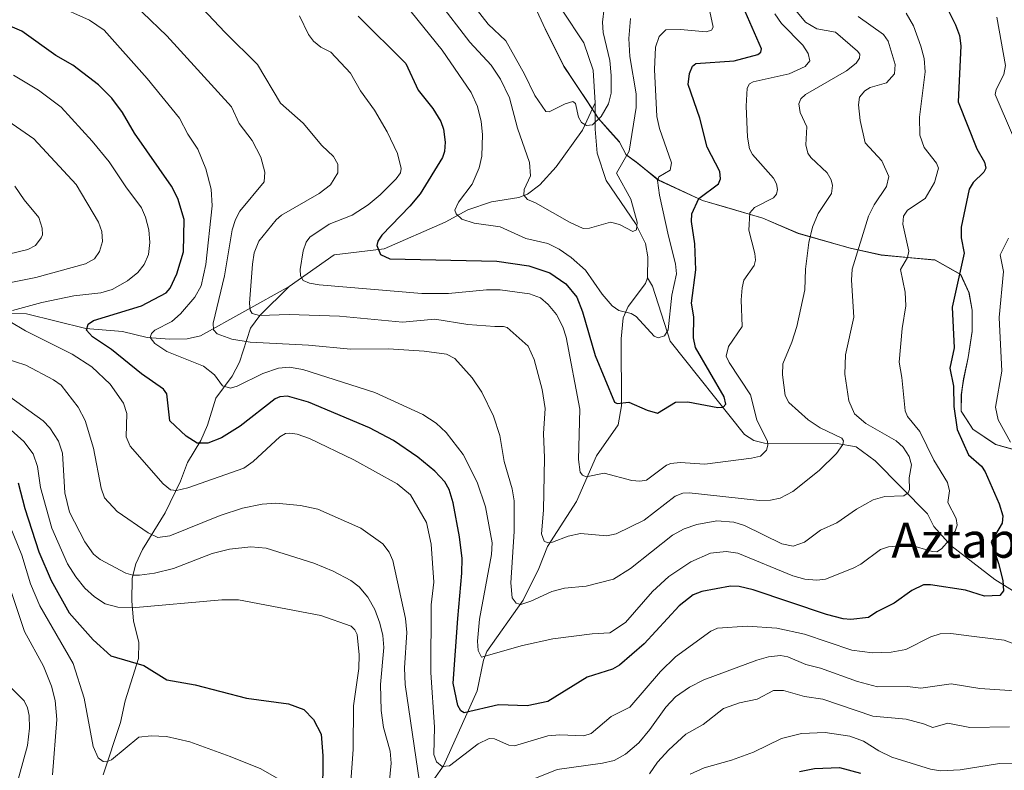
# Model space of a CAD drawing. Units: metres. Extents: x 678542 to 680463, y 4752179 to 4753936.
# Drawn here: x 678853 to 679079, y 4753102 to 4753274 of the extents above; entities that cross this region are included whole.
import ezdxf
from ezdxf.enums import TextEntityAlignment as Align

# ---------------------------------------------------------------- set-up
doc = ezdxf.new("R2010")
doc.units = ezdxf.units.M
doc.header["$MEASUREMENT"] = 0
for name, color, linetype, lineweight in [('Corriente natural lineal', 142, 'Continuous', 13), ('Curva de nivel maestra', 36, 'Continuous', 30), ('Curva de nivel normal', 36, 'Continuous', 0), ('Espacio natural protegido', 2, 'Continuous', 13), ('Espacio natural protegido CxS', 2, 'Continuous', 0), ('Texto cartográfico', 19, 'Continuous', 0)]:
    doc.layers.add(name, color=color, linetype=linetype, lineweight=lineweight)
doc.styles.add('Arial', font='txt', dxfattribs={"height": 0.2})

msp = doc.modelspace()

# ---------------------------------------------------------------- linework, layer by layer
at = {"layer": 'Corriente natural lineal', "color": 142, "linetype": 'Continuous', "lineweight": 13}
for points in [[(678985, 4753255, 1359.24), (678984.51, 4753262.48, 1358.21), (678982.4, 4753268.75, 1356.88), (678977.48, 4753276.26, 1355.26)], [(678915, 4753213, 1381.27), (678925.3, 4753220.27, 1377.71), (678936.73, 4753221.65, 1374.64), (678950.71, 4753227.7, 1370.76), (678955.86, 4753230.55, 1369.23), (678961.28, 4753232.34, 1367.34), (678967.53, 4753233.37, 1365.15), (678969.5, 4753234.13, 1364.64), (678972.36, 4753236.3, 1363.65), (678976.08, 4753240.37, 1362.44), (678982.09, 4753248.81, 1360.23), (678985, 4753255, 1359.24)], [(678997, 4753215, 1367.16), (678997.01, 4753219.8, 1366.28), (678996.54, 4753222.81, 1365.52), (678994.23, 4753227.39, 1365.09), (678987.54, 4753237.23, 1362.8), (678985.44, 4753243.5, 1361.22), (678985, 4753249, 1360.36), (678985, 4753255, 1359.24)], [(678948.21, 4753100.38, 1407.55), (678950.3, 4753103.29, 1405.21), (678958.02, 4753120.46, 1397.92), (678959.42, 4753127.49, 1395.6), (678960.18, 4753129.45, 1394.86), (678968.5, 4753141.21, 1389.77), (678972.1, 4753148.43, 1386.97), (678974.1, 4753153.49, 1385.28), (678980.76, 4753163.77, 1381.68), (678985.31, 4753174.21, 1378.65), (678990.24, 4753181.31, 1376.2), (678991.01, 4753185.66, 1375.1), (678990.97, 4753201.01, 1371.43), (678991.39, 4753205.84, 1370.27), (678992.57, 4753208.41, 1369.3), (678996.51, 4753213.72, 1367.31), (678997, 4753215, 1367.16)], [(679083.27, 4753141.64, 1401.67), (679076.45, 4753145.95, 1399.42), (679066.34, 4753153.73, 1395.14), (679062.51, 4753158.06, 1392.81), (679061, 4753161, 1392.12), (679049.05, 4753173.12, 1387.09), (679044.71, 4753176.31, 1385.99), (679040.34, 4753177.03, 1384.89), (679023.7, 4753177.12, 1379.76), (679021.31, 4753177.72, 1378.88), (679019.18, 4753179.15, 1377.93), (679002.12, 4753200.52, 1370.33), (678998.09, 4753213.08, 1367.75), (678997, 4753215, 1367.16)], [(678838.33, 4753206.99, 1408.51), (678854.9, 4753206.76, 1404.34), (678868.48, 4753203.35, 1399.89), (678876.88, 4753202.69, 1397.61), (678882.49, 4753201.29, 1395.68), (678887.69, 4753200.92, 1394.06), (678891.62, 4753201.05, 1392.53), (678894.7, 4753201.68, 1391.31), (678915, 4753213, 1381.27)], [(678872.44, 4753101.23, 1430.67), (678876.42, 4753113.24, 1427.69), (678877.48, 4753118.15, 1426.73), (678880.53, 4753127.84, 1424.49), (678880.61, 4753131.54, 1423.51), (678879.35, 4753136.48, 1421.32), (678878.97, 4753141.02, 1418.51), (678879.1, 4753146.27, 1415.32), (678879.89, 4753149.56, 1413.44), (678881.46, 4753152.8, 1411.29), (678886.59, 4753161.17, 1406.69), (678890.1, 4753168.43, 1403.92), (678891.72, 4753172.7, 1401.79), (678894.75, 4753177.77, 1399.72), (678896.33, 4753181.28, 1398.04), (678898.2, 4753187.44, 1395.87), (678901.95, 4753192.49, 1393.63), (678903.65, 4753195.67, 1392.23), (678906.14, 4753203.47, 1386.64), (678908.31, 4753206.37, 1385.18), (678915, 4753213, 1381.27)]]:
    msp.add_polyline3d(points, dxfattribs=at)
at = {"layer": 'Curva de nivel maestra', "color": 36, "linetype": 'Continuous', "lineweight": 30}
for points in [[(678930.75, 4753274.87, 1375), (678941.67, 4753264.03, 1375), (678944.52, 4753257.96, 1375), (678947.87, 4753253.72, 1375), (678949.72, 4753250.73, 1375), (678950.32, 4753248.98, 1375), (678950.65, 4753246.05, 1375), (678950.54, 4753243.86, 1375), (678950.08, 4753242.52, 1375), (678944.96, 4753234.23, 1375), (678942.61, 4753231.38, 1375), (678936.2, 4753224.77, 1375), (678935.27, 4753223.37, 1375), (678935.07, 4753222.38, 1375), (678935.88, 4753220.33, 1375), (678937.99, 4753219.34, 1375), (678962.49, 4753218.82, 1375), (678969.84, 4753217.75, 1375), (678974.6, 4753216.16, 1375), (678978.3, 4753213.62, 1375), (678980.77, 4753210.55, 1375), (678982.13, 4753207.23, 1375), (678985.02, 4753197.24, 1375), (678989.44, 4753186.51, 1375), (678990.06, 4753186.25, 1375), (678992.7, 4753186.51, 1375), (678996.87, 4753184.7, 1375), (678999.28, 4753184.04, 1375), (679003.37, 4753186.55, 1375), (679006.19, 4753186.64, 1375), (679013.05, 4753185.28, 1375), (679014.31, 4753185.42, 1375), (679014.92, 4753186.08, 1375), (679014.49, 4753187.75, 1375), (679007.94, 4753199.03, 1375), (679007.53, 4753201.22, 1375), (679007.54, 4753206.09, 1375), (679007.05, 4753209.21, 1375), (679008.06, 4753216.79, 1375), (679007.76, 4753222.74, 1375), (679007, 4753227.84, 1375), (679007.14, 4753229.6, 1375), (679008.73, 4753233.1, 1375), (679013.23, 4753236.52, 1375), (679013.66, 4753237.65, 1375), (679013.52, 4753239.29, 1375), (679010.59, 4753244.9, 1375), (679008.97, 4753251.53, 1375), (679006.29, 4753259.26, 1375), (679006.55, 4753261.71, 1375), (679007.25, 4753263.41, 1375), (679008, 4753264.02, 1375), (679016.81, 4753264.68, 1375), (679022.2, 4753266.13, 1375), (679022.86, 4753266.62, 1375), (679023.03, 4753267.39, 1375), (679016.64, 4753282.15, 1375)], [(679065.48, 4753276.85, 1400), (679067.46, 4753272.92, 1400), (679068.31, 4753270.41, 1400), (679068.64, 4753268.11, 1400), (679068.05, 4753255.25, 1400), (679072.29, 4753244.53, 1400), (679074.09, 4753241.44, 1400), (679074.34, 4753240.08, 1400), (679073.92, 4753239.2, 1400), (679071.5, 4753236.78, 1400), (679070.56, 4753235.3, 1400), (679068.74, 4753226.61, 1400), (679068.73, 4753224.15, 1400), (679069.41, 4753220.65, 1400), (679066.67, 4753208.3, 1400), (679067.16, 4753199, 1400), (679066.15, 4753194.31, 1400), (679066.95, 4753190.17, 1400), (679067.06, 4753185.5, 1400), (679067.83, 4753180.26, 1400), (679070.37, 4753174.51, 1400), (679073.35, 4753171.85, 1400), (679074.19, 4753170.6, 1400), (679077.4, 4753163.26, 1400), (679078.25, 4753160.49, 1400), (679078.1, 4753158.85, 1400), (679075.57, 4753154.58, 1400), (679077.27, 4753149.63, 1400), (679078.23, 4753145.73, 1400), (679078.39, 4753143.34, 1400), (679077.61, 4753142.32, 1400), (679074.05, 4753142.1, 1400), (679069.74, 4753143.49, 1400), (679061.7, 4753144.72, 1400), (679060.11, 4753144.69, 1400), (679057.43, 4753143.45, 1400), (679053.39, 4753140.56, 1400), (679049.41, 4753138.54, 1400), (679047.53, 4753137.24, 1400), (679043.45, 4753136.8, 1400), (679041.77, 4753136.93, 1400), (679037.92, 4753137.92, 1400), (679021.12, 4753143.58, 1400), (679017.96, 4753144.32, 1400), (679015.98, 4753144.42, 1400), (679009.37, 4753143.16, 1400), (679007.4, 4753142.44, 1400), (679004.19, 4753139.9, 1400), (678996.2, 4753131.24, 1400), (678990.56, 4753126.31, 1400), (678988.98, 4753125.43, 1400), (678983.19, 4753123.59, 1400), (678974.2, 4753118, 1400), (678969.47, 4753117.06, 1400), (678962.85, 4753117.28, 1400), (678955.02, 4753115.43, 1400), (678954.25, 4753115.86, 1400), (678953.57, 4753117.11, 1400), (678952.48, 4753122.24, 1400), (678953.59, 4753137.01, 1400), (678954.53, 4753147.39, 1400), (678954.55, 4753150.72, 1400), (678953.99, 4753155.72, 1400), (678952.48, 4753163.49, 1400), (678951.57, 4753166.57, 1400), (678950.57, 4753168.3, 1400), (678948.32, 4753170.72, 1400), (678944.45, 4753173.93, 1400), (678938.85, 4753177.78, 1400), (678933.39, 4753180.64, 1400), (678919.38, 4753186.55, 1400), (678914.59, 4753187.88, 1400), (678912.89, 4753187.76, 1400), (678911.77, 4753187.27, 1400), (678903.81, 4753181.06, 1400), (678899.52, 4753178.35, 1400), (678896.42, 4753177.18, 1400), (678893.98, 4753177.13, 1400), (678891.44, 4753178.78, 1400), (678887.67, 4753182.28, 1400), (678887.01, 4753188.41, 1400), (678886.22, 4753189.54, 1400), (678881.19, 4753193, 1400), (678874.32, 4753198.55, 1400), (678869.96, 4753201.49, 1400), (678868.6, 4753203.04, 1400), (678868.98, 4753204.38, 1400), (678870.19, 4753205.25, 1400), (678881.23, 4753208.61, 1400), (678886.88, 4753211.52, 1400), (678887.74, 4753212.58, 1400), (678889.3, 4753215.86, 1400), (678890.78, 4753220.91, 1400), (678890.93, 4753228.36, 1400), (678889.51, 4753233.13, 1400), (678888.07, 4753235.94, 1400), (678879.62, 4753248.08, 1400), (678876.88, 4753252.84, 1400), (678874.43, 4753256.09, 1400), (678871.37, 4753259.14, 1400), (678865.53, 4753263.63, 1400), (678861.63, 4753265.88, 1400), (678853.82, 4753271.42, 1400), (678847, 4753274.35, 1400)], [(678853, 4753168.06, 1425), (678854.49, 4753162.23, 1425), (678857.72, 4753152.26, 1425), (678860.56, 4753145.74, 1425), (678864.66, 4753138.3, 1425), (678870.12, 4753132.13, 1425), (678874.16, 4753128.5, 1425), (678881.73, 4753126.26, 1425), (678887, 4753122.99, 1425), (678893.46, 4753121.86, 1425), (678905.25, 4753118.76, 1425), (678914.85, 4753117.47, 1425), (678918.35, 4753116.17, 1425), (678920.58, 4753113.89, 1425), (678922.28, 4753110.57, 1425), (678922.69, 4753105.62, 1425), (678922.63, 4753096.29, 1425)], [(679031.77, 4753102.01, 1425), (679035.18, 4753102.71, 1425), (679040.93, 4753102.9, 1425), (679045.72, 4753101.62, 1425)]]:
    msp.add_polyline3d(points, dxfattribs=at)
at = {"layer": 'Curva de nivel normal', "color": 36, "linetype": 'Continuous', "lineweight": 0}
for points in [[(678889.79, 4753282.33, 1385), (678900.31, 4753271.15, 1385), (678907.78, 4753263.77, 1385), (678912.97, 4753254.99, 1385), (678918.2, 4753250.36, 1385), (678922.46, 4753245.27, 1385), (678925.12, 4753242.72, 1385), (678926.1, 4753240.96, 1385), (678926.16, 4753239.01, 1385), (678924.42, 4753236.23, 1385), (678921.88, 4753234.3, 1385), (678913.24, 4753229.32, 1385), (678912.04, 4753228.25, 1385), (678908.03, 4753223.34, 1385), (678907.01, 4753220.74, 1385), (678906.59, 4753218.08, 1385), (678905.88, 4753209.2, 1385), (678906.1, 4753207.6, 1385), (678906.56, 4753206.85, 1385), (678908.22, 4753206.36, 1385), (678915, 4753206.6, 1385), (678926.54, 4753206.21, 1385), (678940.94, 4753204.87, 1385), (678948.28, 4753205.54, 1385), (678955.86, 4753204.32, 1385), (678962.04, 4753203.85, 1385), (678964.06, 4753203.87, 1385), (678964.86, 4753203.59, 1385), (678969.64, 4753199.31, 1385), (678971.01, 4753196.28, 1385), (678972.9, 4753189.45, 1385), (678973.54, 4753185.1, 1385), (678973.2, 4753179.39, 1385), (678973.41, 4753173.8, 1385), (678973.15, 4753161.83, 1385), (678972.71, 4753156.42, 1385), (678973.32, 4753154.74, 1385), (678974.18, 4753154.36, 1385), (678975.22, 4753154.47, 1385), (678978.79, 4753155.88, 1385), (678981.62, 4753156.46, 1385), (678987.7, 4753155.93, 1385), (678989.82, 4753156.36, 1385), (678996.21, 4753159.5, 1385), (679003.28, 4753165.02, 1385), (679005.08, 4753165.71, 1385), (679006.5, 4753165.76, 1385), (679022.58, 4753164.02, 1385), (679025.07, 4753164.08, 1385), (679027.29, 4753164.54, 1385), (679030.22, 4753166.05, 1385), (679036.24, 4753170.87, 1385), (679040.22, 4753174.81, 1385), (679041.64, 4753176.81, 1385), (679041.79, 4753177.67, 1385), (679041.4, 4753178.28, 1385), (679036.47, 4753180.64, 1385), (679033.76, 4753182.48, 1385), (679029.27, 4753186.43, 1385), (679028.47, 4753188.02, 1385), (679027.88, 4753192.76, 1385), (679027.9, 4753195.27, 1385), (679030.01, 4753200.26, 1385), (679031.14, 4753203.83, 1385), (679032.97, 4753212.2, 1385), (679033.13, 4753216.94, 1385), (679033.9, 4753223.07, 1385), (679034.68, 4753226.55, 1385), (679036, 4753229.7, 1385), (679039.03, 4753234.25, 1385), (679039.28, 4753236.1, 1385), (679039.01, 4753237.39, 1385), (679038.06, 4753239, 1385), (679034.3, 4753242.51, 1385), (679033.66, 4753243.49, 1385), (679033.21, 4753245.4, 1385), (679033.44, 4753249.52, 1385), (679031.87, 4753252.85, 1385), (679031.59, 4753254.83, 1385), (679032.08, 4753255.98, 1385), (679033.13, 4753256.92, 1385), (679042.49, 4753262.34, 1385), (679044.68, 4753264.14, 1385), (679045.49, 4753265.26, 1385), (679045.53, 4753266.17, 1385), (679045.02, 4753266.89, 1385), (679039.98, 4753271.17, 1385), (679035.71, 4753271.96, 1385), (679033.11, 4753273.46, 1385), (679030.93, 4753276.15, 1385)], [(678853.6, 4753281.02, 1395), (678869.28, 4753273.94, 1395), (678872.65, 4753271.66, 1395), (678882.54, 4753260.62, 1395), (678889.89, 4753251.54, 1395), (678891.81, 4753247.86, 1395), (678894.08, 4753244.42, 1395), (678895.96, 4753239.94, 1395), (678897.18, 4753235.29, 1395), (678897.38, 4753231.47, 1395), (678895.96, 4753218.06, 1395), (678894.89, 4753213.14, 1395), (678893.39, 4753210.58, 1395), (678890.1, 4753206.75, 1395), (678888.12, 4753205.01, 1395), (678884.23, 4753203, 1395), (678883.53, 4753202.28, 1395), (678883.16, 4753201.29, 1395), (678884.23, 4753199.96, 1395), (678887.02, 4753198.16, 1395), (678895.36, 4753194.75, 1395), (678897.87, 4753192.78, 1395), (678899.75, 4753190.3, 1395), (678901.55, 4753189.75, 1395), (678903.08, 4753190.17, 1395), (678908.98, 4753193.12, 1395), (678912.55, 4753194.33, 1395), (678915.02, 4753194.53, 1395), (678918.15, 4753194.04, 1395), (678934.61, 4753188.71, 1395), (678945.55, 4753183.74, 1395), (678948.63, 4753181.72, 1395), (678950.93, 4753179.56, 1395), (678954.78, 4753174.56, 1395), (678958, 4753168.19, 1395), (678959.9, 4753162.58, 1395), (678961.4, 4753154.34, 1395), (678961.28, 4753151.69, 1395), (678958.53, 4753136.87, 1395), (678958.09, 4753131.8, 1395), (678958.24, 4753129.66, 1395), (678959.01, 4753128.18, 1395), (678968.35, 4753130.85, 1395), (678975.33, 4753132.35, 1395), (678984.33, 4753133.53, 1395), (678988.32, 4753133.7, 1395), (678991.9, 4753136.13, 1395), (678998.15, 4753143.16, 1395), (679001.84, 4753146.6, 1395), (679006.87, 4753149.96, 1395), (679011.35, 4753151.97, 1395), (679014.97, 4753152.33, 1395), (679017.61, 4753151.94, 1395), (679030.19, 4753146.82, 1395), (679032.99, 4753146.05, 1395), (679035.68, 4753145.79, 1395), (679037.68, 4753146.03, 1395), (679044.05, 4753148.56, 1395), (679045.74, 4753149.46, 1395), (679050.3, 4753152.83, 1395), (679052.11, 4753153.42, 1395), (679056.97, 4753153.9, 1395), (679062.1, 4753152.33, 1395), (679063.14, 4753152.3, 1395), (679064.21, 4753152.94, 1395), (679065.96, 4753154.93, 1395), (679067.34, 4753157.04, 1395), (679067.81, 4753158.4, 1395), (679067.58, 4753159.88, 1395), (679065.67, 4753163.55, 1395), (679066.08, 4753166.23, 1395), (679065.61, 4753168.14, 1395), (679062.49, 4753173.27, 1395), (679059.3, 4753179.81, 1395), (679056.43, 4753183.25, 1395), (679055.88, 4753184.56, 1395), (679055.19, 4753192.21, 1395), (679054.54, 4753195.71, 1395), (679055.22, 4753203.39, 1395), (679056.08, 4753208.58, 1395), (679055.88, 4753211.71, 1395), (679054.87, 4753216.91, 1395), (679056.48, 4753219.67, 1395), (679056.77, 4753221.05, 1395), (679055.4, 4753227.27, 1395), (679055.53, 4753229.13, 1395), (679056.46, 4753230.43, 1395), (679060.52, 4753233.13, 1395), (679062.62, 4753236.79, 1395), (679063.53, 4753240.09, 1395), (679063.1, 4753241.19, 1395), (679060.25, 4753244.8, 1395), (679059.25, 4753247.65, 1395), (679059.18, 4753251.78, 1395), (679060.46, 4753262.16, 1395), (679060.23, 4753265.16, 1395), (679059.52, 4753268.03, 1395), (679057.84, 4753272.67, 1395), (679056.18, 4753275.55, 1395)], [(678875.85, 4753281.09, 1390), (678887.04, 4753270.34, 1390), (678901.8, 4753254.12, 1390), (678903.57, 4753250.34, 1390), (678906.54, 4753246.39, 1390), (678908.49, 4753242.6, 1390), (678909.41, 4753239.2, 1390), (678909.25, 4753236.99, 1390), (678903.69, 4753230.25, 1390), (678902.69, 4753228.37, 1390), (678901.95, 4753225.93, 1390), (678900.22, 4753215.46, 1390), (678897.58, 4753204.63, 1390), (678897.66, 4753203.05, 1390), (678898.5, 4753202.17, 1390), (678901.84, 4753200.96, 1390), (678906.06, 4753200.26, 1390), (678919.4, 4753199.54, 1390), (678929.13, 4753198.66, 1390), (678937.69, 4753198.76, 1390), (678945.9, 4753198.23, 1390), (678951, 4753197.53, 1390), (678952.9, 4753196.52, 1390), (678956.86, 4753192.08, 1390), (678959.1, 4753188.8, 1390), (678961.74, 4753183.32, 1390), (678963.17, 4753178.9, 1390), (678964.16, 4753172.97, 1390), (678966.02, 4753166.66, 1390), (678966.43, 4753163.97, 1390), (678966.44, 4753156.92, 1390), (678965.67, 4753145.2, 1390), (678966.02, 4753141.76, 1390), (678966.94, 4753140.53, 1390), (678968.02, 4753140.24, 1390), (678970.3, 4753140.95, 1390), (678975.09, 4753143.17, 1390), (678977.97, 4753143.94, 1390), (678982.92, 4753144.39, 1390), (678989.22, 4753146.03, 1390), (678993.09, 4753148.49, 1390), (679002.71, 4753156.09, 1390), (679005.35, 4753157.54, 1390), (679008.29, 4753158.51, 1390), (679012.81, 4753159.34, 1390), (679016.69, 4753159.1, 1390), (679019.18, 4753158.28, 1390), (679027.69, 4753154.1, 1390), (679030.33, 4753153.61, 1390), (679032.86, 4753154.52, 1390), (679036.51, 4753157.23, 1390), (679040.29, 4753158.88, 1390), (679044.78, 4753162.04, 1390), (679048.6, 4753164.15, 1390), (679051.26, 4753164.95, 1390), (679055.61, 4753165.1, 1390), (679056.62, 4753165.76, 1390), (679056.89, 4753166.57, 1390), (679056.82, 4753169.23, 1390), (679057.33, 4753172.22, 1390), (679056.82, 4753174.12, 1390), (679055.48, 4753176.2, 1390), (679053.87, 4753177.66, 1390), (679046.92, 4753181.68, 1390), (679044.31, 4753183.84, 1390), (679043.03, 4753186.84, 1390), (679042.15, 4753192.97, 1390), (679042.29, 4753197.38, 1390), (679044.2, 4753205.95, 1390), (679043.64, 4753214.46, 1390), (679043.79, 4753216.93, 1390), (679047.55, 4753229.07, 1390), (679048.82, 4753231.72, 1390), (679051.63, 4753235.88, 1390), (679052.18, 4753238.14, 1390), (679050.55, 4753241.73, 1390), (679046.77, 4753245.84, 1390), (679045.63, 4753251.02, 1390), (679045.21, 4753254.61, 1390), (679045.46, 4753256.31, 1390), (679046.66, 4753257.79, 1390), (679047.89, 4753258.55, 1390), (679051.61, 4753259.58, 1390), (679053.48, 4753261.66, 1390), (679053.63, 4753263.78, 1390), (679052.06, 4753269.14, 1390), (679050.98, 4753270.69, 1390), (679045.18, 4753274.82, 1390)], [(678948.92, 4753278.58, 1365), (678956.36, 4753268.95, 1365), (678961.24, 4753263.64, 1365), (678963.3, 4753260.42, 1365), (678965.4, 4753256.2, 1365), (678967.25, 4753249.27, 1365), (678969.95, 4753241.35, 1365), (678970.23, 4753238.32, 1365), (678968.72, 4753235.2, 1365), (678968.64, 4753233.92, 1365), (678969.53, 4753232.88, 1365), (678971.32, 4753232.18, 1365), (678979.1, 4753227.7, 1365), (678982.25, 4753226.3, 1365), (678983.7, 4753226.35, 1365), (678988.49, 4753227.7, 1365), (678990.58, 4753227.22, 1365), (678993.61, 4753225.56, 1365), (678994.44, 4753226, 1365), (678994.58, 4753227.75, 1365), (678993.15, 4753233.02, 1365), (678989.89, 4753238.94, 1365), (678992.8, 4753243.95, 1365), (678994.34, 4753253.97, 1365), (678994.35, 4753257.08, 1365), (678992.93, 4753265.63, 1365), (678992.67, 4753269.75, 1365), (678993.1, 4753274.3, 1365)], [(678917.32, 4753274.98, 1380), (678919.43, 4753270.64, 1380), (678920.54, 4753269.13, 1380), (678922.24, 4753267.74, 1380), (678924.53, 4753266.63, 1380), (678929.03, 4753261.82, 1380), (678931.31, 4753257.76, 1380), (678934.53, 4753253.38, 1380), (678937.42, 4753248.43, 1380), (678939.74, 4753243.45, 1380), (678940.62, 4753240.01, 1380), (678940.43, 4753239.01, 1380), (678939.46, 4753237.61, 1380), (678935.78, 4753233.94, 1380), (678933.03, 4753231.72, 1380), (678929.4, 4753229.3, 1380), (678924.12, 4753227.27, 1380), (678919.75, 4753224.28, 1380), (678918.89, 4753223.15, 1380), (678918.18, 4753221.16, 1380), (678917.54, 4753216.88, 1380), (678917.62, 4753215.41, 1380), (678918.2, 4753214.4, 1380), (678919.65, 4753213.77, 1380), (678921.86, 4753213.4, 1380), (678945.31, 4753211.38, 1380), (678951.44, 4753211.41, 1380), (678960.13, 4753212.2, 1380), (678963.29, 4753212.2, 1380), (678969.94, 4753211.33, 1380), (678972.49, 4753210.38, 1380), (678974.26, 4753208.91, 1380), (678976.14, 4753206.6, 1380), (678977.6, 4753203.76, 1380), (678978.34, 4753201.43, 1380), (678981.52, 4753184.93, 1380), (678981.17, 4753173.42, 1380), (678981.57, 4753170.53, 1380), (678982.08, 4753169.81, 1380), (678982.95, 4753169.41, 1380), (678987.05, 4753170.27, 1380), (678993.41, 4753168.62, 1380), (678995.24, 4753168.44, 1380), (678996.76, 4753168.67, 1380), (679001.3, 4753172.09, 1380), (679002.27, 4753172.52, 1380), (679004.43, 4753172.71, 1380), (679010.08, 4753172.36, 1380), (679020.79, 4753173.7, 1380), (679022.84, 4753174.17, 1380), (679024.19, 4753175.57, 1380), (679024.53, 4753176.66, 1380), (679024.42, 4753177.5, 1380), (679022.01, 4753182.51, 1380), (679020.53, 4753188.2, 1380), (679015.65, 4753195.62, 1380), (679015, 4753197.05, 1380), (679015.53, 4753199.3, 1380), (679018.61, 4753203.88, 1380), (679018.42, 4753209.92, 1380), (679018.63, 4753212.68, 1380), (679019.03, 4753214.41, 1380), (679021.35, 4753217.8, 1380), (679021.64, 4753219, 1380), (679021.52, 4753220.53, 1380), (679020.14, 4753225.92, 1380), (679020.41, 4753229.87, 1380), (679021.41, 4753231.05, 1380), (679025.77, 4753233.26, 1380), (679026.45, 4753234.13, 1380), (679026.71, 4753235.16, 1380), (679026.48, 4753236.51, 1380), (679025.79, 4753237.79, 1380), (679020.99, 4753243.23, 1380), (679020.32, 4753244.54, 1380), (679019.83, 4753247.14, 1380), (679019.51, 4753254.27, 1380), (679019.76, 4753258.36, 1380), (679020.33, 4753259.38, 1380), (679021.11, 4753259.82, 1380), (679029.36, 4753261.69, 1380), (679033.03, 4753263.31, 1380), (679034.13, 4753264.65, 1380), (679033.76, 4753266.29, 1380), (679032.5, 4753268.2, 1380), (679027.63, 4753273.21, 1380), (679026.07, 4753275.42, 1380)], [(678942.88, 4753275.89, 1370), (678950.02, 4753267.11, 1370), (678956.59, 4753257.39, 1370), (678958.06, 4753254.19, 1370), (678958.92, 4753250.75, 1370), (678959.23, 4753247.82, 1370), (678959.05, 4753242.79, 1370), (678958.44, 4753240.12, 1370), (678956.86, 4753236.41, 1370), (678953.72, 4753232.29, 1370), (678952.88, 4753230.43, 1370), (678953.22, 4753229.6, 1370), (678954.51, 4753228.43, 1370), (678957.28, 4753227.51, 1370), (678963.27, 4753226.68, 1370), (678969.11, 4753223.95, 1370), (678974.18, 4753222.81, 1370), (678976.74, 4753221.53, 1370), (678979.53, 4753219.6, 1370), (678982.78, 4753216.7, 1370), (678986.59, 4753211.25, 1370), (678988.91, 4753208.6, 1370), (678990.39, 4753207.53, 1370), (678993.21, 4753206.79, 1370), (678994.37, 4753206.12, 1370), (678998.47, 4753201.67, 1370), (678999.41, 4753201.24, 1370), (679000.86, 4753201.71, 1370), (679001.72, 4753203.1, 1370), (679002.57, 4753211.05, 1370), (679003.62, 4753215.89, 1370), (679003.41, 4753218.15, 1370), (679001.77, 4753224.52, 1370), (678999.69, 4753233.91, 1370), (678999.25, 4753237.27, 1370), (678999.56, 4753238.07, 1370), (679002.12, 4753239.63, 1370), (679002.48, 4753241.32, 1370), (678999.73, 4753249.14, 1370), (678999.1, 4753251.88, 1370), (678998.56, 4753262.65, 1370), (678998.83, 4753267.77, 1370), (678999.63, 4753270.18, 1370), (679001.13, 4753271.71, 1370), (679004.55, 4753271.84, 1370), (679010.4, 4753271.29, 1370), (679011.62, 4753271.63, 1370), (679011.97, 4753272.38, 1370), (679011.26, 4753275.9, 1370)], [(678957.26, 4753277.21, 1360), (678960.53, 4753273, 1360), (678964.53, 4753269.22, 1360), (678968.84, 4753261.6, 1360), (678971.22, 4753256.72, 1360), (678973.74, 4753253.06, 1360), (678974.51, 4753252.99, 1360), (678978.12, 4753254.79, 1360), (678979.92, 4753255.35, 1360), (678980.48, 4753254.88, 1360), (678981.18, 4753251.78, 1360), (678981.85, 4753250.54, 1360), (678983.02, 4753249.81, 1360), (678984.36, 4753250.02, 1360), (678986.35, 4753251.9, 1360), (678988.03, 4753254.78, 1360), (678988.64, 4753257.28, 1360), (678988.69, 4753261.27, 1360), (678988.33, 4753264.7, 1360), (678986.8, 4753271.15, 1360), (678986.68, 4753273.48, 1360), (678987.07, 4753276.73, 1360)], [(679080.5, 4753247.71, 1405), (679076.54, 4753256.93, 1405), (679076.76, 4753258.09, 1405), (679078.48, 4753261.54, 1405), (679078.87, 4753263.61, 1405), (679076.87, 4753274.61, 1405)], [(678851.89, 4753261.37, 1405), (678857.66, 4753257.91, 1405), (678862.8, 4753254.01, 1405), (678869.95, 4753246.27, 1405), (678873.83, 4753241.56, 1405), (678877.6, 4753235.77, 1405), (678881.21, 4753230.98, 1405), (678882.16, 4753228.86, 1405), (678882.85, 4753226, 1405), (678883.12, 4753223.09, 1405), (678882.78, 4753220.35, 1405), (678881.85, 4753218.07, 1405), (678880.39, 4753216.19, 1405), (678878.03, 4753214.31, 1405), (678874.48, 4753212.33, 1405), (678871.92, 4753211.55, 1405), (678865.69, 4753210.84, 1405), (678858.37, 4753209.36, 1405), (678851.7, 4753207.52, 1405)], [(678845.38, 4753254.48, 1410), (678856.55, 4753246.76, 1410), (678866.23, 4753236.33, 1410), (678871.36, 4753227.73, 1410), (678872.16, 4753225.55, 1410), (678872.28, 4753223.28, 1410), (678871.63, 4753221.03, 1410), (678870.49, 4753219.31, 1410), (678868.39, 4753218.18, 1410), (678857.01, 4753215.07, 1410), (678839.76, 4753211.66, 1410)], [(678839.62, 4753217.73, 1415), (678855.23, 4753221.45, 1415), (678856.93, 4753222.39, 1415), (678858.29, 4753224.1, 1415), (678858.58, 4753224.85, 1415), (678858.51, 4753226.33, 1415), (678857.72, 4753228.82, 1415), (678854.4, 4753232.83, 1415), (678852.24, 4753235.99, 1415)], [(679080, 4753177.37, 1405), (679077.16, 4753182.5, 1405), (679076.56, 4753185.38, 1405), (679078.02, 4753193.66, 1405), (679077.43, 4753205.94, 1405), (679078.44, 4753216.44, 1405), (679077.65, 4753220.26, 1405), (679079.52, 4753224.08, 1405)], [(678851.11, 4753205.01, 1405), (678854.64, 4753202.87, 1405), (678865.36, 4753197.51, 1405), (678869.85, 4753194.64, 1405), (678874.06, 4753190.66, 1405), (678877.09, 4753186.3, 1405), (678877.83, 4753183.95, 1405), (678877.71, 4753178.63, 1405), (678878.62, 4753176.43, 1405), (678886.18, 4753167.8, 1405), (678887.86, 4753166.44, 1405), (678889.24, 4753166.28, 1405), (678891.8, 4753166.89, 1405), (678904.6, 4753171.44, 1405), (678906.78, 4753172.92, 1405), (678912.89, 4753178.62, 1405), (678914.17, 4753179.32, 1405), (678915.12, 4753179.42, 1405), (678916.79, 4753179.18, 1405), (678919.67, 4753178.19, 1405), (678929.81, 4753173.3, 1405), (678939.72, 4753167.81, 1405), (678942.76, 4753165.3, 1405), (678946.39, 4753158.98, 1405), (678947.45, 4753154.02, 1405), (678948.12, 4753145.36, 1405), (678947.48, 4753140.16, 1405), (678947.42, 4753124.69, 1405), (678948.24, 4753112.12, 1405), (678948.11, 4753105.88, 1405), (678948.68, 4753104.22, 1405), (678949.99, 4753103.11, 1405), (678951.65, 4753103.31, 1405), (678958.25, 4753108.32, 1405), (678960.75, 4753109.52, 1405), (678961.99, 4753109.46, 1405), (678965.28, 4753108, 1405), (678966.52, 4753107.85, 1405), (678974.15, 4753110.18, 1405), (678976.92, 4753110.42, 1405), (678982.39, 4753110.13, 1405), (678984.07, 4753110.7, 1405), (678988.66, 4753114.58, 1405), (678992.96, 4753116.76, 1405), (678999.92, 4753124.88, 1405), (679003.37, 4753128.25, 1405), (679011.48, 4753134.1, 1405), (679012.98, 4753134.77, 1405), (679019.74, 4753135.29, 1405), (679026.58, 4753134.78, 1405), (679032.9, 4753133.44, 1405), (679043.68, 4753129.79, 1405), (679048.43, 4753129.15, 1405), (679052.74, 4753129.31, 1405), (679056.06, 4753129.96, 1405), (679061.77, 4753132.8, 1405), (679063.94, 4753133.52, 1405), (679066.34, 4753133.59, 1405), (679071.68, 4753132.92, 1405), (679078.57, 4753132.06, 1405), (679082.82, 4753130.47, 1405)], [(678850.01, 4753196.52, 1410), (678854.74, 4753195.01, 1410), (678861.06, 4753191.65, 1410), (678862.86, 4753190.38, 1410), (678866.7, 4753185.37, 1410), (678868.29, 4753182.34, 1410), (678870.2, 4753175.97, 1410), (678872.01, 4753166.84, 1410), (678872.78, 4753164.65, 1410), (678875.63, 4753161.49, 1410), (678882.74, 4753156.59, 1410), (678884.94, 4753155.57, 1410), (678887.68, 4753155.93, 1410), (678899.23, 4753160.6, 1410), (678904.34, 4753162.26, 1410), (678908.84, 4753163.21, 1410), (678911.97, 4753163.38, 1410), (678917.59, 4753162.9, 1410), (678921.57, 4753162.02, 1410), (678931.35, 4753157.71, 1410), (678936.41, 4753154.1, 1410), (678937.9, 4753152.21, 1410), (678938.74, 4753150.27, 1410), (678941.62, 4753137.01, 1410), (678941.93, 4753133.84, 1410), (678941.39, 4753125.75, 1410), (678941.52, 4753121.94, 1410), (678944.78, 4753099.56, 1410)], [(678937.1, 4753091.21, 1415), (678938.32, 4753103.92, 1415), (678938.06, 4753106.69, 1415), (678936.54, 4753112.07, 1415), (678936.01, 4753115.93, 1415), (678935.9, 4753121.88, 1415), (678936.65, 4753130.4, 1415), (678936.4, 4753133.13, 1415), (678935.71, 4753135.97, 1415), (678934.57, 4753139.06, 1415), (678933, 4753141.89, 1415), (678930.97, 4753144.29, 1415), (678929.1, 4753145.71, 1415), (678925.06, 4753147.88, 1415), (678920.62, 4753149.69, 1415), (678909.76, 4753153.13, 1415), (678906.2, 4753153.44, 1415), (678901.35, 4753152.89, 1415), (678897.39, 4753151.88, 1415), (678888.52, 4753148.45, 1415), (678884.21, 4753147.41, 1415), (678880.78, 4753146.96, 1415), (678879.22, 4753146.96, 1415), (678877.62, 4753147.39, 1415), (678871.74, 4753150.49, 1415), (678870.26, 4753151.72, 1415), (678868.26, 4753154.57, 1415), (678864.73, 4753161.38, 1415), (678863.67, 4753165.78, 1415), (678863.15, 4753174.89, 1415), (678862.19, 4753177.57, 1415), (678860.24, 4753180.63, 1415), (678858.69, 4753182.25, 1415), (678850.76, 4753187.94, 1415)], [(678928.99, 4753098.66, 1420), (678929.6, 4753107.01, 1420), (678929.67, 4753117.04, 1420), (678930.9, 4753125.58, 1420), (678931.04, 4753128.67, 1420), (678930.55, 4753133.33, 1420), (678930.03, 4753134.42, 1420), (678929.14, 4753135.28, 1420), (678922.2, 4753137.68, 1420), (678903.43, 4753141.28, 1420), (678899.62, 4753141.27, 1420), (678879.05, 4753139.45, 1420), (678875.77, 4753139.62, 1420), (678872.89, 4753140.37, 1420), (678870.44, 4753141.97, 1420), (678868.25, 4753143.96, 1420), (678866.16, 4753146.52, 1420), (678864.3, 4753149.51, 1420), (678860.68, 4753157.68, 1420), (678858.11, 4753167.02, 1420), (678857.41, 4753171.83, 1420), (678856.39, 4753174.67, 1420), (678854.32, 4753177.54, 1420), (678851.38, 4753180.11, 1420)], [(678850.16, 4753160.54, 1430), (678853.82, 4753151.51, 1430), (678855.84, 4753144.94, 1430), (678857.95, 4753139.88, 1430), (678865.55, 4753126.75, 1430), (678868.09, 4753118.8, 1430), (678870.18, 4753107.71, 1430), (678871.33, 4753105.14, 1430), (678872.4, 4753104.26, 1430), (678873.2, 4753104.18, 1430), (678874.38, 4753104.69, 1430), (678880.63, 4753109.84, 1430), (678883.42, 4753110.19, 1430), (678886.94, 4753109.99, 1430), (678892.28, 4753108.76, 1430), (678901.52, 4753105.47, 1430), (678908.52, 4753102.64, 1430), (678912.6, 4753100.27, 1430)], [(678849.46, 4753148.9, 1435), (678854.47, 4753134.08, 1435), (678858.77, 4753126.09, 1435), (678860.64, 4753121.5, 1435), (678861.45, 4753118.28, 1435), (678861.81, 4753113.91, 1435), (678860.82, 4753101.23, 1435)], [(678968.16, 4753099.15, 1410), (678976.27, 4753102.49, 1410), (678986.64, 4753103.91, 1410), (678989.33, 4753104.55, 1410), (678991.93, 4753105.96, 1410), (678994.99, 4753108.56, 1410), (678997.53, 4753111.6, 1410), (679001.15, 4753116.76, 1410), (679003.4, 4753119.09, 1410), (679006.54, 4753121.28, 1410), (679009.88, 4753122.97, 1410), (679021.99, 4753127.5, 1410), (679024.68, 4753128.25, 1410), (679027.43, 4753128.57, 1410), (679029.07, 4753128.27, 1410), (679033.18, 4753126.46, 1410), (679036.58, 4753125.62, 1410), (679045, 4753122.61, 1410), (679049.59, 4753121.38, 1410), (679056.44, 4753121.47, 1410), (679059.53, 4753121.11, 1410), (679066.41, 4753122.1, 1410), (679073.01, 4753120.99, 1410), (679081.03, 4753120.44, 1410)], [(678850.3, 4753122.23, 1440), (678854.4, 4753118.19, 1440), (678855.16, 4753116.57, 1440), (678855.48, 4753114.82, 1440), (678855.59, 4753111.9, 1440), (678855.09, 4753107.92, 1440), (678851.57, 4753094.89, 1440)], [(679079.77, 4753112.22, 1415), (679070.69, 4753112.04, 1415), (679065.71, 4753113.09, 1415), (679062.28, 4753112.05, 1415), (679060.13, 4753112.91, 1415), (679056.15, 4753114, 1415), (679048.55, 4753114.67, 1415), (679037.07, 4753118.55, 1415), (679032.92, 4753119.19, 1415), (679028.1, 4753120.53, 1415), (679025.8, 4753120.57, 1415), (679022.08, 4753118.54, 1415), (679018.02, 4753117.74, 1415), (679014.38, 4753116.43, 1415), (679009.7, 4753112.78, 1415), (679005.71, 4753110.58, 1415), (679001.82, 4753106.97, 1415), (678999.28, 4753104.14, 1415), (678997.43, 4753101.46, 1415)], [(679084.87, 4753104.01, 1420), (679077.46, 4753103.84, 1420), (679068.51, 4753102.36, 1420), (679063.99, 4753102.19, 1420), (679061.75, 4753102.55, 1420), (679052.89, 4753105.29, 1420), (679049.86, 4753106.74, 1420), (679046.35, 4753108.95, 1420), (679043.24, 4753110.1, 1420), (679037.62, 4753110.91, 1420), (679032.17, 4753110.68, 1420), (679027.66, 4753109.55, 1420), (679021.2, 4753106.44, 1420), (679016.18, 4753104.62, 1420), (679009.92, 4753102.84, 1420), (679006.72, 4753101.38, 1420)]]:
    msp.add_polyline3d(points, dxfattribs=at)
at = {"layer": 'Espacio natural protegido', "color": 2, "linetype": 'Continuous', "lineweight": 13}
for points in [[(678971.21, 4753277.07, 1355.09), (678973.54, 4753271.97, 1356.18), (678977.84, 4753263.37, 1358.19), (678979.42, 4753261.01, 1358.47)], [(678979.42, 4753261.01, 1358.47), (678977.87, 4753263.35, 1358.19), (678973.55, 4753272, 1356.17), (678971.21, 4753277.07, 1355.09)], [(678988.45, 4753248.42, 1361.35), (678985.71, 4753251.49, 1359.87), (678982.92, 4753255.73, 1359.17), (678979.42, 4753261.01, 1358.47)], [(678979.42, 4753261.01, 1358.47), (678982.94, 4753255.77, 1359.17), (678985.74, 4753251.47, 1359.87), (678988.45, 4753248.42, 1361.35)], [(678988.45, 4753248.42, 1361.35), (678990.54, 4753246.07, 1362.72), (678992.04, 4753243.17, 1364.26), (678992.05, 4753243.16, 1364.27)], [(678992.05, 4753243.16, 1364.27), (678990.57, 4753246.03, 1362.75), (678988.45, 4753248.42, 1361.35)], [(678997.79, 4753238.72, 1369.2), (678994.39, 4753241.43, 1366.54), (678992.06, 4753243.15, 1364.28), (678992.05, 4753243.16, 1364.27)], [(678992.05, 4753243.16, 1364.27), (678994.44, 4753241.47, 1366.56), (678997.79, 4753238.72, 1369.2)], [(678997.79, 4753238.72, 1369.2), (678999.44, 4753237.37, 1369.5), (679009.54, 4753232.67, 1375.01), (679014.37, 4753231.27, 1376.55)], [(679014.37, 4753231.27, 1376.55), (679009.52, 4753232.7, 1375.01), (678999.47, 4753237.38, 1369.51), (678997.79, 4753238.72, 1369.2)], [(679030.59, 4753225.53, 1383.51), (679023.36, 4753228.62, 1381.03), (679014.37, 4753231.27, 1376.55)], [(679014.37, 4753231.27, 1376.55), (679023.34, 4753228.67, 1381), (679030.59, 4753225.53, 1383.51)], [(679030.59, 4753225.53, 1383.51), (679031.44, 4753225.17, 1383.83), (679031.47, 4753225.16, 1383.84)], [(679031.47, 4753225.16, 1383.84), (679030.59, 4753225.53, 1383.51)], [(679031.47, 4753225.16, 1383.84), (679043.34, 4753221.77, 1388.94), (679050.44, 4753220.17, 1392.36), (679056.31, 4753219.64, 1394.91)], [(679056.31, 4753219.64, 1394.91), (679050.42, 4753220.21, 1392.35), (679043.39, 4753221.8, 1388.96), (679031.47, 4753225.16, 1383.84)], [(679071.01, 4753208.83, 1401.98), (679070.5, 4753211.61, 1401.28), (679068.6, 4753215.75, 1399.98), (679062.78, 4753219.02, 1397.13), (679056.31, 4753219.64, 1394.91)], [(679056.31, 4753219.64, 1394.91), (679062.74, 4753219.07, 1397.12), (679068.64, 4753215.77, 1400), (679070.54, 4753211.57, 1401.3), (679071.01, 4753208.83, 1401.98)], [(679071.01, 4753208.83, 1401.98), (679071.23, 4753207.57, 1402.2), (679071.23, 4753202.77, 1402.44), (679070.77, 4753199.64, 1401.93)], [(679070.77, 4753199.64, 1401.93), (679071.26, 4753202.73, 1402.45), (679071.25, 4753207.56, 1402.21), (679071.01, 4753208.83, 1401.98)], [(679068.99, 4753189.75, 1400.77), (679069.29, 4753191.88, 1400.97), (679070.3, 4753196.73, 1401.54), (679070.77, 4753199.64, 1401.93)], [(679070.77, 4753199.64, 1401.93), (679070.33, 4753196.77, 1401.56), (679069.33, 4753191.87, 1400.99), (679068.99, 4753189.75, 1400.77)], [(679068.99, 4753189.75, 1400.77), (679068.73, 4753188.17, 1400.59), (679068.73, 4753184.47, 1400.59), (679070.19, 4753182.25, 1401.08)], [(679070.19, 4753182.25, 1401.08), (679068.75, 4753184.49, 1400.6), (679068.77, 4753188.18, 1400.61), (679068.99, 4753189.75, 1400.77)], [(679085, 4753174.53, 1406.54), (679081.98, 4753175.32, 1405.3), (679076.6, 4753176.83, 1403.16), (679071.41, 4753180.37, 1401.38), (679070.19, 4753182.25, 1401.08)], [(679070.19, 4753182.25, 1401.08), (679071.43, 4753180.37, 1401.4), (679076.63, 4753176.87, 1403.19), (679081.93, 4753175.37, 1405.29), (679085, 4753174.53, 1406.54)]]:
    msp.add_polyline3d(points, dxfattribs=at)
at = {"layer": 'Espacio natural protegido CxS', "color": 2, "linetype": 'Continuous', "lineweight": 0}
for points in [[(679081.98, 4753175.32, 1405.3), (679076.6, 4753176.83, 1403.16), (679071.41, 4753180.37, 1401.38), (679068.75, 4753184.49, 1400.6), (679068.77, 4753188.18, 1400.61), (679069.29, 4753191.88, 1400.97), (679070.3, 4753196.73, 1401.54), (679071.26, 4753202.73, 1402.45), (679071.25, 4753207.56, 1402.21), (679070.5, 4753211.61, 1401.28), (679068.6, 4753215.75, 1399.98), (679062.78, 4753219.02, 1397.13), (679050.42, 4753220.21, 1392.35), (679043.39, 4753221.8, 1388.96), (679031.47, 4753225.16, 1383.84), (679023.36, 4753228.62, 1381.03), (679009.52, 4753232.69, 1375.01), (678999.47, 4753237.38, 1369.51), (678994.39, 4753241.43, 1366.54), (678992.06, 4753243.15, 1364.28), (678990.57, 4753246.03, 1362.75), (678985.71, 4753251.49, 1359.87), (678982.92, 4753255.73, 1359.17), (678977.87, 4753263.35, 1358.19), (678973.55, 4753272, 1356.17), (678968.8, 4753282.29, 1353.61)], [(678968.84, 4753282.27, 1353.62), (678973.54, 4753271.97, 1356.18), (678977.84, 4753263.37, 1358.19), (678982.94, 4753255.77, 1359.17), (678985.74, 4753251.47, 1359.87), (678990.54, 4753246.07, 1362.72), (678992.04, 4753243.17, 1364.26), (678994.44, 4753241.47, 1366.56), (678999.44, 4753237.37, 1369.5), (679009.54, 4753232.67, 1375.01), (679023.34, 4753228.67, 1381), (679031.44, 4753225.17, 1383.83), (679043.34, 4753221.77, 1388.94), (679050.44, 4753220.17, 1392.36), (679062.74, 4753219.07, 1397.12), (679068.64, 4753215.77, 1400), (679070.54, 4753211.57, 1401.3), (679071.23, 4753207.57, 1402.2), (679071.23, 4753202.77, 1402.44), (679070.33, 4753196.77, 1401.56), (679069.33, 4753191.87, 1400.99), (679068.73, 4753188.17, 1400.59), (679068.73, 4753184.47, 1400.59), (679071.43, 4753180.37, 1401.4), (679076.63, 4753176.87, 1403.19), (679081.93, 4753175.37, 1405.29)]]:
    msp.add_polyline3d(points, dxfattribs=at)

# ---------------------------------------------------------------- texts
at = {"layer": 'Texto cartográfico', "color": 19, "linetype": 'Continuous', "lineweight": 0, "style": 'Arial'}
msp.add_text('Aztaparreta', height=8, dxfattribs=at).set_placement((679082.64, 4753154.92), align=Align.MIDDLE_CENTER)

doc.saveas('drawing.dxf')
